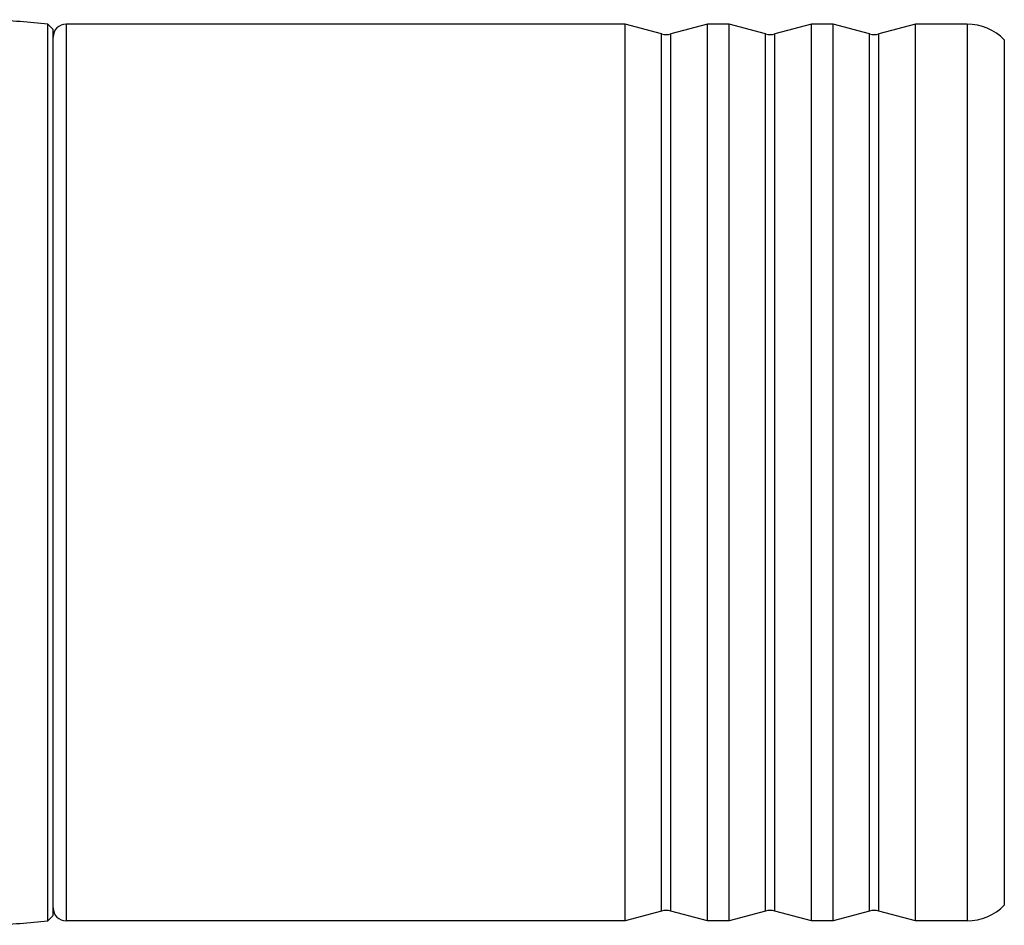
# Model space of a CAD drawing. Units: millimetres. Extents: x 0 to 420, y 0 to 297.
# Drawn here: x 136 to 167, y 200 to 228 of the extents above; entities that cross this region are included whole.
import ezdxf

# ---------------------------------------------------------------- set-up
doc = ezdxf.new("R2010")
doc.units = ezdxf.units.MM
doc.header["$LTSCALE"] = 23.1
doc.layers.get('0').update_dxf_attribs({"linetype": 'CONTINUOUS'})
doc.layers.add('BEZUGSACHSEN', color=7, linetype='CONTINUOUS')
doc.layers.add('RUNDUNGEN', color=7, linetype='CONTINUOUS')

msp = doc.modelspace()

# ---------------------------------------------------------------- linework, layer by layer
at = {"color": 7, "linetype": 'CONTINUOUS'}
for p, q in [((137.32115, 200.58034), (137.32115, 228.17298)), ((137.48115, 228.01298), (137.32115, 228.17298)), ((155.08115, 200.57666), (155.08115, 228.17666)), ((156.2042, 227.87574), (155.08115, 228.17666)), ((157.61712, 228.17666), (156.49407, 227.87574)), ((157.61712, 200.57666), (157.61712, 228.17666)), ((158.28115, 200.57666), (158.28115, 228.17666)), ((159.4042, 227.87574), (158.28115, 228.17666)), ((160.81712, 228.17666), (159.69407, 227.87574)), ((160.81712, 200.57666), (160.81712, 228.17666)), ((161.48115, 200.57666), (161.48115, 228.17666)), ((162.6042, 227.87574), (161.48115, 228.17666)), ((164.01712, 228.17666), (162.89407, 227.87574)), ((164.01712, 200.57666), (164.01712, 228.17666)), ((137.48115, 200.74043), (137.48115, 228.01289)), ((137.48115, 200.74034), (137.32115, 200.58034)), ((156.2042, 200.87758), (155.08115, 200.57666)), ((157.61712, 200.57666), (156.49407, 200.87758)), ((159.4042, 200.87758), (158.28115, 200.57666)), ((160.81712, 200.57666), (159.69407, 200.87758)), ((162.6042, 200.87758), (161.48115, 200.57666)), ((164.01712, 200.57666), (162.89407, 200.87758))]:
    msp.add_line(p, q, dxfattribs=at)
at = {"color": 9, "linetype": 'CONTINUOUS'}
for p, q in [((156.2042, 200.87758), (156.2042, 227.87574)), ((156.49407, 200.87758), (156.49407, 227.87574)), ((159.4042, 200.87758), (159.4042, 227.87574)), ((159.69407, 200.87758), (159.69407, 227.87574)), ((162.6042, 200.87758), (162.6042, 227.87574)), ((162.89407, 200.87758), (162.89407, 227.87574))]:
    msp.add_line(p, q, dxfattribs=at)
at = {"color": 7, "linetype": 'CONTINUOUS'}
for centre, radius, start, end in [((133.48115, 192.07666), 36.3, 83.927597, 86.643336), ((156.34914, 228.41666), 0.56, 255, 285), ((159.54914, 228.41666), 0.56, 255, 285), ((162.74914, 228.41666), 0.56, 255, 285), ((156.34914, 200.33666), 0.56, 75, 105), ((159.54914, 200.33666), 0.56, 75, 105), ((162.74914, 200.33666), 0.56, 75, 105), ((133.48115, 236.67666), 36.3, 273.347062, 276.072403)]:
    msp.add_arc(centre, radius, start, end, dxfattribs=at)
at = {"layer": 'BEZUGSACHSEN', "color": 7, "linetype": 'CONTINUOUS'}
for p, q in [((155.08115, 228.17666), (137.88115, 228.17666)), ((158.28115, 228.17666), (157.61712, 228.17666)), ((161.48115, 228.17666), (160.81712, 228.17666)), ((165.6073, 228.17666), (164.01712, 228.17666)), ((155.08115, 200.57666), (137.88115, 200.57666)), ((158.28115, 200.57666), (157.61712, 200.57666)), ((161.48115, 200.57666), (160.81712, 200.57666)), ((165.6073, 200.57666), (164.01712, 200.57666))]:
    msp.add_line(p, q, dxfattribs=at)
at = {"layer": 'RUNDUNGEN', "color": 9, "linetype": 'CONTINUOUS'}
for p, q in [((137.88115, 228.17666), (137.88115, 200.57666)), ((165.6073, 228.17666), (165.6073, 200.57666)), ((166.75197, 227.69457), (166.75197, 201.05876))]:
    msp.add_line(p, q, dxfattribs=at)
at = {"layer": 'RUNDUNGEN', "color": 7, "linetype": 'CONTINUOUS'}
for centre, radius, start, end in [((137.88115, 227.77666), 0.4, 90, 180), ((165.6073, 226.57666), 1.6, 44.322098, 90), ((137.88115, 200.97666), 0.4, 180, 270), ((165.6073, 202.17666), 1.6, 270, 315.677902)]:
    msp.add_arc(centre, radius, start, end, dxfattribs=at)

doc.saveas('drawing.dxf')
